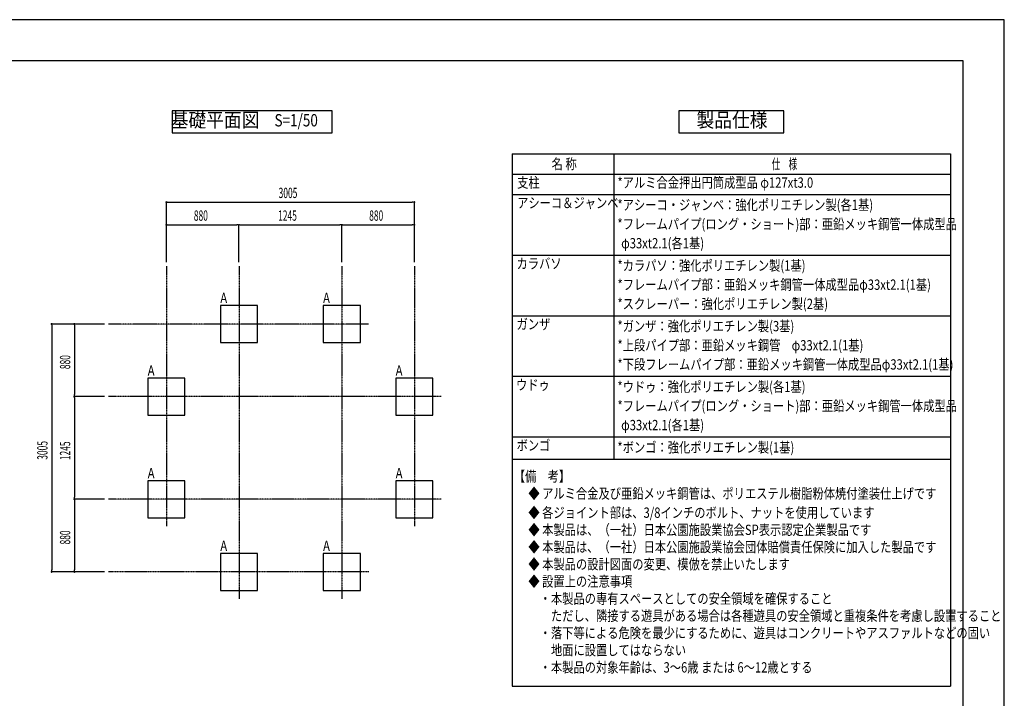
# Model space of a CAD drawing. Extents: x 0 to 21000, y 0 to 14850.
# Drawn here: x 9074 to 21000, y 6624 to 14850 of the extents above; entities that cross this region are included whole.
import ezdxf
from ezdxf.enums import TextEntityAlignment as Align

# ---------------------------------------------------------------- set-up
doc = ezdxf.new("R2010")
doc.units = 0
doc.header["$LTSCALE"] = 10
doc.linetypes.add('CENTER', pattern=[2, 1.25, -0.25, 0.25, -0.25])
doc.layers.get('0').update_dxf_attribs({"linetype": 'CONTINUOUS'})
doc.layers.get('DEFPOINTS').update_dxf_attribs({"color": 252, "linetype": 'CONTINUOUS'})
for name, color, linetype in [('D-BGD', 7, 'CONTINUOUS'), ('D-BGD-DIM', 7, 'CONTINUOUS'), ('D-BGD-TXT', 7, 'CONTINUOUS'), ('D-BMK', 30, 'CENTER'), ('D-MTR-TXT', 7, 'CONTINUOUS'), ('D-TTL', 30, 'CONTINUOUS'), ('D-TTL-FRAM', 30, 'CONTINUOUS'), ('D-TTL-TXT', 7, 'CONTINUOUS')]:
    doc.layers.add(name, color=color, linetype=linetype)
doc.styles.add('STYLE_0', font='romans.shx', dxfattribs={"width": 0.6, "bigfont": 'bigfont.shx'})
doc.styles.add('STYLE_2_5', font='romans.shx', dxfattribs={"width": 0.8, "height": 2.5, "bigfont": 'bigfont.shx'})
doc.styles.add('STYLE_3_0', font='romans.shx', dxfattribs={"width": 0.8, "height": 3, "bigfont": 'bigfont.shx'})
doc.styles.add('STYLE_3_5', font='romans.shx', dxfattribs={"width": 0.9, "height": 3.5, "bigfont": 'bigfont.shx'})
doc.dimstyles.new('S-50', dxfattribs={"dimscale": 50, "dimtxt": 2.5, "dimasz": 0.5, "dimexe": 0, "dimexo": 1, "dimgap": 1, "dimtad": 1, "dimblk": 'DOT', "dimcen": 0, "dimclrd": 256, "dimclre": 256, "dimclrt": 256, "dimazin": 3, "dimtfac": 0.05, "dimtix": 1, "dimtmove": 0, "dimatfit": 3})

# ---------------------------------------------------------------- blocks, each defined once
blk = doc.blocks.new('_DOT')
at = {"color": 0, "linetype": 'BYBLOCK'}
blk.add_line((-0.5, 0), (-1, 0), dxfattribs=at)
at = {"color": 0, "linetype": 'BYBLOCK', "const_width": 0.5}
blk.add_lwpolyline([(-0.25, 0, 1), (0.25, 0, 1)], format="xyb", close=True, dxfattribs=at)
blk = doc.blocks.new('*D3')
at = {"layer": 'D-BGD-DIM'}
for p, q in [((10851, 11911), (10851, 12363)), ((10876, 12363), (11705, 12363)), ((11730, 11911), (11730, 12363))]:
    blk.add_line(p, q, dxfattribs=at)
at = {"layer": 'DEFPOINTS', "color": 0, "linetype": 'CONTINUOUS'}
for p in [(11730, 12363), (10851, 11861), (11730, 11861)]:
    blk.add_point(p, dxfattribs=at)
at = {"layer": 'D-BGD-DIM', "linetype": 'CONTINUOUS', "xscale": 25, "yscale": 25, "zscale": 25, "rotation": 180}
blk.add_blockref('_DOT', (10851, 12363), dxfattribs=at)
at = {"layer": 'D-BGD-DIM', "linetype": 'CONTINUOUS', "xscale": 25, "yscale": 25, "zscale": 25}
blk.add_blockref('_DOT', (11730, 12363), dxfattribs=at)
at = {"layer": 'D-BGD-DIM', "style": 'STYLE_0', "width": 0.6}
blk.add_text('880', height=125, dxfattribs=at).set_placement((11183, 12413))
blk = doc.blocks.new('*D4')
at = {"layer": 'D-BGD-DIM'}
for p, q in [((11730, 11911), (11730, 12363)), ((11755, 12363), (12950, 12363)), ((12975, 11911), (12975, 12363))]:
    blk.add_line(p, q, dxfattribs=at)
at = {"layer": 'DEFPOINTS', "color": 0, "linetype": 'CONTINUOUS'}
for p in [(12975, 12363), (11730, 11861), (12975, 11861)]:
    blk.add_point(p, dxfattribs=at)
at = {"layer": 'D-BGD-DIM', "linetype": 'CONTINUOUS', "xscale": 25, "yscale": 25, "zscale": 25, "rotation": 180}
blk.add_blockref('_DOT', (11730, 12363), dxfattribs=at)
at = {"layer": 'D-BGD-DIM', "linetype": 'CONTINUOUS', "xscale": 25, "yscale": 25, "zscale": 25}
blk.add_blockref('_DOT', (12975, 12363), dxfattribs=at)
at = {"layer": 'D-BGD-DIM', "style": 'STYLE_0', "width": 0.6}
blk.add_text('1245', height=125, dxfattribs=at).set_placement((12204, 12413))
blk = doc.blocks.new('*D5')
at = {"layer": 'D-BGD-DIM'}
for p, q in [((12975, 11911), (12975, 12363)), ((13000, 12363), (13829, 12363)), ((13854, 11911), (13854, 12363))]:
    blk.add_line(p, q, dxfattribs=at)
at = {"layer": 'DEFPOINTS', "color": 0, "linetype": 'CONTINUOUS'}
for p in [(13854, 12363), (12975, 11861), (13854, 11861)]:
    blk.add_point(p, dxfattribs=at)
at = {"layer": 'D-BGD-DIM', "linetype": 'CONTINUOUS', "xscale": 25, "yscale": 25, "zscale": 25, "rotation": 180}
blk.add_blockref('_DOT', (12975, 12363), dxfattribs=at)
at = {"layer": 'D-BGD-DIM', "linetype": 'CONTINUOUS', "xscale": 25, "yscale": 25, "zscale": 25}
blk.add_blockref('_DOT', (13854, 12363), dxfattribs=at)
at = {"layer": 'D-BGD-DIM', "style": 'STYLE_0', "width": 0.6}
blk.add_text('880', height=125, dxfattribs=at).set_placement((13307, 12413))
blk = doc.blocks.new('*D6')
at = {"layer": 'D-BGD-DIM'}
for p, q in [((10851, 11911), (10851, 12638)), ((10876, 12638), (13829, 12638)), ((13854, 11911), (13854, 12638))]:
    blk.add_line(p, q, dxfattribs=at)
at = {"layer": 'DEFPOINTS', "color": 0, "linetype": 'CONTINUOUS'}
for p in [(13854, 12638), (10851, 11861), (13854, 11861)]:
    blk.add_point(p, dxfattribs=at)
at = {"layer": 'D-BGD-DIM', "linetype": 'CONTINUOUS', "xscale": 25, "yscale": 25, "zscale": 25, "rotation": 180}
blk.add_blockref('_DOT', (10851, 12638), dxfattribs=at)
at = {"layer": 'D-BGD-DIM', "linetype": 'CONTINUOUS', "xscale": 25, "yscale": 25, "zscale": 25}
blk.add_blockref('_DOT', (13854, 12638), dxfattribs=at)
at = {"layer": 'D-BGD-DIM', "style": 'STYLE_0', "width": 0.6}
blk.add_text('3005', height=125, dxfattribs=at).set_placement((12210, 12688))
blk = doc.blocks.new('*D7')
at = {"layer": 'D-BGD-DIM'}
for p, q in [((10101, 11161), (9736, 11161)), ((9736, 11136), (9736, 10306)), ((10101, 10281), (9736, 10281))]:
    blk.add_line(p, q, dxfattribs=at)
at = {"layer": 'DEFPOINTS', "color": 0, "linetype": 'CONTINUOUS'}
for p in [(10151, 11161), (9736, 10281), (10151, 10281)]:
    blk.add_point(p, dxfattribs=at)
at = {"layer": 'D-BGD-DIM', "linetype": 'CONTINUOUS', "xscale": 25, "yscale": 25, "zscale": 25}
for p, rotation in [((9736, 11161), 90), ((9736, 10281), 270)]:
    blk.add_blockref('_DOT', p, dxfattribs=dict(at, rotation=rotation))
at = {"layer": 'D-BGD-DIM', "style": 'STYLE_0', "width": 0.6}
blk.add_text('880', height=125, rotation=90, dxfattribs=at).set_placement((9686, 10614))
blk = doc.blocks.new('*D8')
at = {"layer": 'D-BGD-DIM'}
for p, q in [((10101, 10281), (9736, 10281)), ((9736, 10256), (9736, 9062)), ((10101, 9037), (9736, 9037))]:
    blk.add_line(p, q, dxfattribs=at)
at = {"layer": 'DEFPOINTS', "color": 0, "linetype": 'CONTINUOUS'}
for p in [(10151, 10281), (9736, 9037), (10151, 9037)]:
    blk.add_point(p, dxfattribs=at)
at = {"layer": 'D-BGD-DIM', "linetype": 'CONTINUOUS', "xscale": 25, "yscale": 25, "zscale": 25}
for p, rotation in [((9736, 10281), 90), ((9736, 9037), 270)]:
    blk.add_blockref('_DOT', p, dxfattribs=dict(at, rotation=rotation))
at = {"layer": 'D-BGD-DIM', "style": 'STYLE_0', "width": 0.6}
blk.add_text('1245', height=125, rotation=90, dxfattribs=at).set_placement((9686, 9511))
blk = doc.blocks.new('*D9')
at = {"layer": 'D-BGD-DIM'}
for p, q in [((10101, 9037), (9736, 9037)), ((9736, 9012), (9736, 8182)), ((10101, 8157), (9736, 8157))]:
    blk.add_line(p, q, dxfattribs=at)
at = {"layer": 'DEFPOINTS', "color": 0, "linetype": 'CONTINUOUS'}
for p in [(10151, 9037), (9736, 8157), (10151, 8157)]:
    blk.add_point(p, dxfattribs=at)
at = {"layer": 'D-BGD-DIM', "linetype": 'CONTINUOUS', "xscale": 25, "yscale": 25, "zscale": 25}
for p, rotation in [((9736, 9037), 90), ((9736, 8157), 270)]:
    blk.add_blockref('_DOT', p, dxfattribs=dict(at, rotation=rotation))
at = {"layer": 'D-BGD-DIM', "style": 'STYLE_0', "width": 0.6}
blk.add_text('880', height=125, rotation=90, dxfattribs=at).set_placement((9686, 8489))
blk = doc.blocks.new('*D10')
at = {"layer": 'D-BGD-DIM'}
for p, q in [((10101, 11161), (9461, 11161)), ((9461, 11136), (9461, 8182)), ((10101, 8157), (9461, 8157))]:
    blk.add_line(p, q, dxfattribs=at)
at = {"layer": 'DEFPOINTS', "color": 0, "linetype": 'CONTINUOUS'}
for p in [(10151, 11161), (9461, 8157), (10151, 8157)]:
    blk.add_point(p, dxfattribs=at)
at = {"layer": 'D-BGD-DIM', "linetype": 'CONTINUOUS', "xscale": 25, "yscale": 25, "zscale": 25}
for p, rotation in [((9461, 11161), 90), ((9461, 8157), 270)]:
    blk.add_blockref('_DOT', p, dxfattribs=dict(at, rotation=rotation))
at = {"layer": 'D-BGD-DIM', "style": 'STYLE_0', "width": 0.6}
blk.add_text('3005', height=125, rotation=90, dxfattribs=at).set_placement((9411, 9516))

msp = doc.modelspace()

# ---------------------------------------------------------------- linework, layer by layer
at = {"layer": 'D-BGD', "linetype": 'CONTINUOUS'}
for points in [[(11505.193, 10935.748), (11955.193, 10935.748), (11955.193, 11385.748), (11505.193, 11385.748)], [(12749.793, 10935.748), (13199.793, 10935.748), (13199.793, 11385.748), (12749.793, 11385.748)], [(10625.718, 10056.273), (11075.718, 10056.273), (11075.718, 10506.273), (10625.718, 10506.273)], [(13629.268, 10056.273), (14079.268, 10056.273), (14079.268, 10506.273), (13629.268, 10506.273)], [(10625.718, 8811.673), (11075.718, 8811.673), (11075.718, 9261.673), (10625.718, 9261.673)], [(13629.268, 8811.673), (14079.268, 8811.673), (14079.268, 9261.673), (13629.268, 9261.673)], [(11505.193, 7931.608), (11955.193, 7931.608), (11955.193, 8381.608), (11505.193, 8381.608)], [(12749.793, 7931.608), (13199.793, 7931.608), (13199.793, 8381.608), (12749.793, 8381.608)]]:
    msp.add_lwpolyline(points, close=True, dxfattribs=at)
at = {"layer": 'D-BMK'}
for p, q in [((10850.718, 11860.748), (10850.718, 8711.673)), ((11730.193, 11860.748), (11730.193, 7831.608)), ((12974.793, 11860.748), (12974.793, 7831.608)), ((13854.268, 11860.748), (13854.268, 8711.673)), ((13299.793, 11160.748), (10150.718, 11160.748)), ((14179.268, 10281.273), (10150.718, 10281.273)), ((14179.268, 9036.673), (10150.718, 9036.673)), ((13302.803, 8156.608), (10150.718, 8156.608))]:
    msp.add_line(p, q, dxfattribs=at)
at = {"layer": 'D-MTR-TXT'}
for p, q in [((15039.002, 13224.749), (20349.116, 13224.749)), ((15039.002, 13224.749), (15039.002, 6772.874)), ((16268.372, 13224.749), (16268.372, 9521.911)), ((20349.116, 13224.749), (20349.116, 6772.874)), ((15039.002, 12978.083), (20349.116, 12978.083)), ((15039.002, 12731.418), (20349.116, 12731.418)), ((15039.002, 11996.66), (20349.116, 11996.66)), ((15039.002, 11261.902), (20349.116, 11261.902)), ((15039.002, 10527.144), (20349.116, 10527.144)), ((15039.002, 9792.386), (20349.116, 9792.386)), ((15039.002, 9521.911), (20349.116, 9521.911)), ((15039.002, 6772.874), (20349.116, 6772.874))]:
    msp.add_line(p, q, dxfattribs=at)
at = {"layer": 'D-MTR-TXT', "color": 8}
msp.add_line((15039.002, 13224.749), (15039.002, 13224.749), dxfattribs=at)
at = {"layer": 'D-TTL'}
msp.add_lwpolyline([(750, 500), (20500, 500), (20500, 14350), (750, 14350)], close=True, dxfattribs=at)
at = {"layer": 'D-TTL-FRAM', "linetype": 'BYBLOCK'}
for points in [[(10920.082, 13478.213), (12857.391, 13478.213), (12857.391, 13744.88), (10920.082, 13744.88)], [(17057.576, 13478.213), (18330.542, 13478.213), (18330.542, 13744.88), (17057.576, 13744.88)]]:
    msp.add_lwpolyline(points, close=True, dxfattribs=at)
at = {"layer": 'DEFPOINTS', "linetype": 'CONTINUOUS'}
msp.add_lwpolyline([(0, 0), (21000, 0), (21000, 14850), (0, 14850)], close=True, dxfattribs=at)

# ---------------------------------------------------------------- texts
at = {"layer": 'D-BGD-TXT', "linetype": 'CONTINUOUS', "style": 'STYLE_2_5', "width": 0.8}
for p in [(11503.777, 11477.27), (12748.377, 11477.27), (10624.302, 10597.795), (13627.851, 10597.795), (10624.302, 9353.195), (13627.851, 9353.195), (11503.777, 8473.13), (12748.377, 8473.13)]:
    msp.add_text('A', height=125, dxfattribs=at).set_placement(p, align=Align.MIDDLE_LEFT)
at = {"layer": 'D-MTR-TXT', "linetype": 'CONTINUOUS'}
for s, height, style, width, p in [('名 称', 124.9992, 'STYLE_2_5', 0.8, (15517.021, 13038.916)), ('仕\u3000様', 124.9992, 'STYLE_0', 0.6, (18183.745, 13038.916)), ('支柱', 124.9992, 'STYLE_2_5', 0.8, (15099.002, 12813.084)), ('*アルミ合金押出円筒成型品 φ127xt3.0', 124.99921, 'STYLE_2_5', 0.8, (16314.086, 12813.084)), ('アシーコ＆ジャンベ', 124.9992, 'STYLE_2_5', 0.8, (15099.002, 12566.418)), ('*アシーコ・ジャンベ：強化ポリエチレン製(各1基)', 124.99921, 'STYLE_2_5', 0.8, (16314.086, 12542.609)), ('*フレームパイプ(ロング・ショート)部：亜鉛メッキ鋼管一体成型品', 124.99921, 'STYLE_2_5', 0.8, (16314.086, 12310.468)), (' φ33xt2.1(各1基)', 124.99921, 'STYLE_2_5', 0.8, (16328.372, 12078.326)), ('カラバソ', 124.9992, 'STYLE_2_5', 0.8, (15092.335, 11831.661)), ('*カラパソ：強化ポリエチレン製(1基)', 124.99921, 'STYLE_2_5', 0.8, (16314.086, 11807.851)), ('*フレームパイプ部：亜鉛メッキ鋼管一体成型品φ33xt2.1(1基)', 124.99921, 'STYLE_2_5', 0.8, (16314.086, 11575.71)), ('*スクレーパー：強化ポリエチレン製(2基)', 124.99921, 'STYLE_2_5', 0.8, (16314.086, 11343.568)), ('ガンザ', 124.9992, 'STYLE_2_5', 0.8, (15092.335, 11096.903)), ('*ガンザ：強化ポリエチレン製(3基)', 124.99921, 'STYLE_2_5', 0.8, (16314.086, 11073.093)), ('*上段パイプ部：亜鉛メッキ鋼管\u3000φ33xt2.1(1基)', 124.99921, 'STYLE_2_5', 0.8, (16314.086, 10840.952)), ('*下段フレームパイプ部：亜鉛メッキ鋼管一体成型品φ33xt2.1(1基)', 124.99921, 'STYLE_2_5', 0.8, (16314.086, 10608.811)), ('ウドゥ', 124.9992, 'STYLE_2_5', 0.8, (15085.669, 10362.145)), ('*ウドゥ：強化ポリエチレン製(各1基)', 124.99921, 'STYLE_2_5', 0.8, (16314.086, 10338.336)), ('*フレームパイプ(ロング・ショート)部：亜鉛メッキ鋼管一体成型品', 124.99921, 'STYLE_2_5', 0.8, (16314.086, 10106.194)), (' φ33xt2.1(各1基)', 124.99921, 'STYLE_2_5', 0.8, (16328.372, 9874.053)), ('ボンゴ', 124.9992, 'STYLE_2_5', 0.8, (15092.335, 9627.387)), ('*ボンゴ：強化ポリエチレン製(1基)', 124.99921, 'STYLE_2_5', 0.8, (16314.086, 9603.578)), ('【備\u3000考】', 124.9992, 'STYLE_2_5', 0.8, (15059.002, 9252.746)), ('\u3000◆ アルミ合金及び亜鉛メッキ鋼管は、ポリエステル樹脂粉体焼付塗装仕上げです', 124.99921, 'STYLE_2_5', 0.8, (15099.002, 9044.414)), ('\u3000◆ 各ジョイント部は、3/8インチのボルト、ナットを使用しています', 124.99921, 'STYLE_2_5', 0.8, (15099.002, 8812.273)), ('\u3000◆ 本製品は、（一社）日本公園施設業協会SP表示認定企業製品です', 124.99921, 'STYLE_2_5', 0.8, (15099.002, 8603.941)), ('\u3000◆ 本製品は、（一社）日本公園施設業協会団体賠償責任保険に加入した製品です', 124.99921, 'STYLE_2_5', 0.8, (15099.002, 8395.609)), ('\u3000◆ 本製品の設計図面の変更、模倣を禁止いたします', 124.99921, 'STYLE_2_5', 0.8, (15099.002, 8187.277)), ('\u3000◆ 設置上の注意事項', 124.99921, 'STYLE_2_5', 0.8, (15099.002, 7978.945)), ('\u3000\u3000・本製品の専有スペースとしての安全領域を確保すること', 124.99921, 'STYLE_2_5', 0.8, (15099.002, 7770.613)), ('\u3000\u3000\u3000ただし、隣接する遊具がある場合は各種遊具の安全領域と重複条件を考慮し設置すること', 124.99921, 'STYLE_2_5', 0.8, (15099.002, 7562.281)), ('\u3000\u3000・落下等による危険を最少にするために、遊具はコンクリートやアスファルトなどの固い', 124.99921, 'STYLE_2_5', 0.8, (15099.002, 7353.949)), ('\u3000\u3000\u3000地面に設置してはならない', 124.99921, 'STYLE_2_5', 0.8, (15099.002, 7145.617)), ('\u3000\u3000・本製品の対象年齢は、3～6歳 または 6～12歳とする', 124.99921, 'STYLE_2_5', 0.8, (15099.002, 6937.285))]:
    msp.add_text(s, height=height, dxfattribs=dict(at, style=style, width=width)).set_placement(p)
at = {"layer": 'D-TTL-TXT', "linetype": 'CONTINUOUS'}
for s, height, style, width, p in [('基礎平面図', 175, 'STYLE_3_5', 0.9, (11440.198, 13611.546)), ('S=1/50', 150, 'STYLE_3_0', 0.8, (12422.715, 13611.546)), ('製品仕様', 175, 'STYLE_3_5', 0.9, (17701.812, 13611.546))]:
    msp.add_text(s, height=height, dxfattribs=dict(at, style=style, width=width)).set_placement(p, align=Align.MIDDLE)

# ---------------------------------------------------------------- dimensions: what is measured, and where the dimension line sits
at = {"layer": 'D-BGD-DIM', "linetype": 'CONTINUOUS'}
for base, p1, p2, picture, middle in [((13854.268, 12638.254), (10850.718, 11860.748), (13854.268, 11860.748), '*D6', (12352.493, 12750.754)), ((11730.192991235, 12363.254343034), (10850.717991232, 11860.747618035), (11730.192991235, 11860.747618035), '*D3', (11290.455491233, 12475.754343034)), ((12974.793, 12363.254), (11730.193, 11860.748), (12974.793, 11860.748), '*D4', (12352.493, 12475.754)), ((13854.2677, 12363.2543), (12974.793, 11860.7476), (13854.2677, 11860.7476), '*D5', (13414.5304, 12475.7543))]:
    dim = msp.add_linear_dim(base=base, p1=p1, p2=p2, dimstyle='S-50', override={"dimrnd": 5}, dxfattribs=at)
    dim.commit()
    dim.dimension.update_dxf_attribs({"geometry": picture, "text_midpoint": middle})
for base, p1, p2, picture, middle in [((9460.911, 8156.608), (10150.718, 11160.748), (10150.718, 8156.608), '*D10', (9348.411, 9658.678)), ((9735.91065337, 10281.272618035), (10150.717991232, 11160.747618035), (10150.717991232, 10281.272618035), '*D7', (9623.41065337, 10721.010118035)), ((9735.911, 9036.673), (10150.718, 10281.273), (10150.718, 9036.673), '*D8', (9623.411, 9658.973)), ((9735.9107, 8156.6075), (10150.718, 9036.6726), (10150.718, 8156.6075), '*D9', (9623.4107, 8596.6401))]:
    dim = msp.add_linear_dim(base=base, p1=p1, p2=p2, angle=90, dimstyle='S-50', override={"dimrnd": 5}, dxfattribs=at)
    dim.commit()
    dim.dimension.update_dxf_attribs({"geometry": picture, "text_midpoint": middle})

doc.saveas('drawing.dxf')
